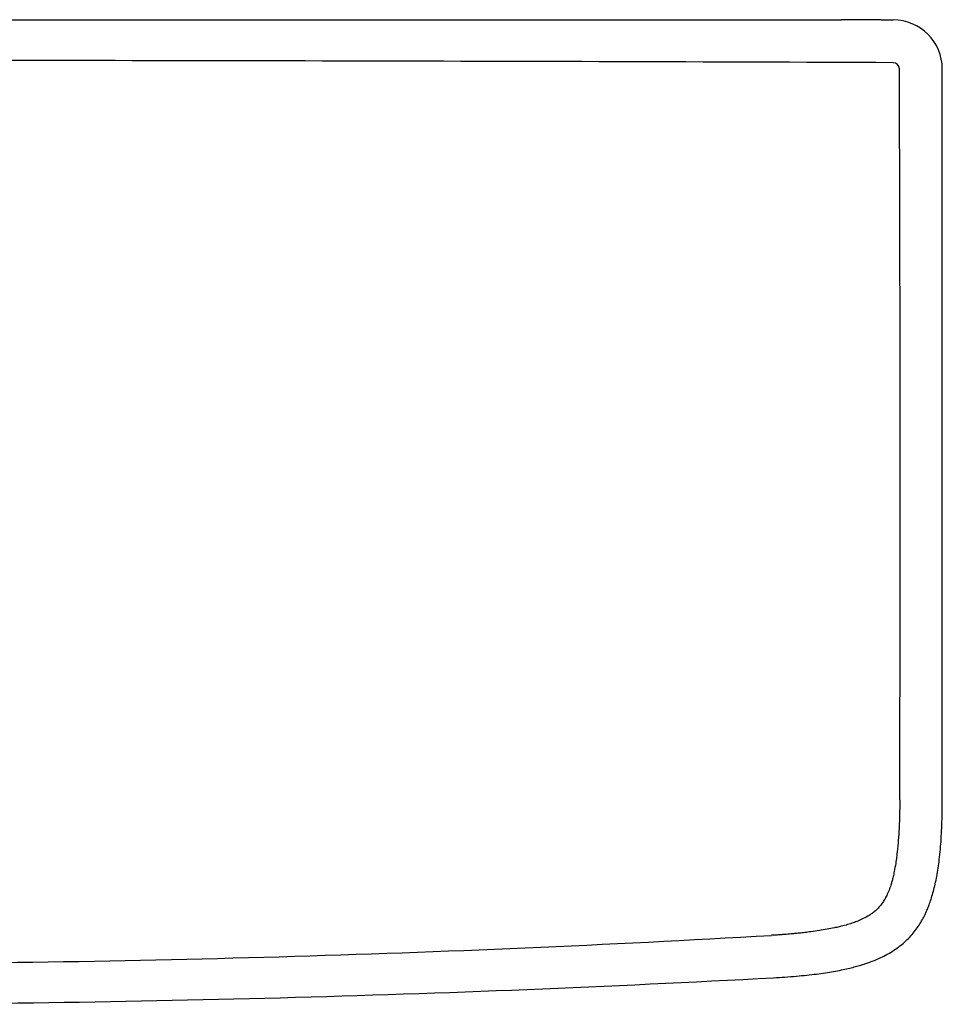
# Model space of a CAD drawing. Units: millimetres. Extents: x -18 to 685, y -35 to 789.
# Drawn here: x 314 to 464, y 112 to 272 of the extents above; entities that cross this region are included whole.
import ezdxf

# ---------------------------------------------------------------- set-up
doc = ezdxf.new("R2010")
doc.units = ezdxf.units.MM
doc.layers.add('DV3_Standard', color=7, linetype='Continuous')
doc.layers.add('Standard', color=7, linetype='Continuous')

# ---------------------------------------------------------------- blocks, each defined once
blk = doc.blocks.new('SE2')
at = {"layer": 'DV3_Standard', "color": 7}
for p, q in [((96.47, 272.07), (447.97, 272.09)), ((454.05, 272.08), (447.97, 272.09)), ((454.41, 272.07), (456.34, 272.07))]:
    blk.add_line(p, q, dxfattribs=at)
for centre, radius, start, end in [((454.03, 264.08), 8, 89.2531, 90.0013), ((454.03, 264.08), 8, 87.3303, 89.2553), ((456.34, 264.07), 8, 0.0029, 90.0022), ((246.48, -56148.7), 56414.19, 89.786837, 89.969606), ((456.35, 264.09), 1.01, 0.3092, 89.2126), ((-18558.09, 195), 19015.58, 359.850101, 0.208182), ((457.45, 143.94), 1.32, 89.6705, 91.5198), ((275.58, 2907.45), 2788.89, 270.01698, 273.30881), ((276.46, 3091.93), 2979.94, 269.99898, 273.08643)]:
    blk.add_arc(centre, radius, start, end, dxfattribs=at)
blk.add_open_spline([(447.96, 272.09), (447.96, 272.09), (447.96, 272.08), (447.96, 272.07)], degree=3, dxfattribs=at)
for points, knots in [([(464.34, 145.32), (464.34, 145.38), (464.34, 146), (464.34, 147.29), (464.34, 149.06), (464.34, 150.84), (464.34, 152.63), (464.34, 154.41), (464.34, 156.19), (464.34, 157.97), (464.34, 159.75), (464.34, 161.53), (464.34, 163.32), (464.34, 165.1), (464.34, 166.88), (464.34, 168.66), (464.34, 170.44), (464.34, 172.22), (464.34, 174.01), (464.34, 175.79), (464.34, 177.57), (464.34, 179.35), (464.34, 181.13), (464.34, 182.92), (464.34, 184.7), (464.34, 186.48), (464.34, 188.26), (464.34, 190.04), (464.34, 191.82), (464.34, 193.61), (464.34, 195.39), (464.34, 197.17), (464.34, 198.95), (464.34, 200.73), (464.34, 202.51), (464.34, 204.3), (464.34, 206.08), (464.34, 207.86), (464.34, 209.64), (464.34, 211.42), (464.34, 213.21), (464.34, 214.99), (464.34, 216.77), (464.34, 218.55), (464.34, 220.33), (464.34, 222.11), (464.34, 223.9), (464.34, 225.68), (464.34, 227.46), (464.34, 229.24), (464.34, 231.02), (464.34, 232.8), (464.34, 234.59), (464.34, 236.37), (464.34, 238.15), (464.34, 239.93), (464.34, 241.71), (464.34, 243.49), (464.34, 245.28), (464.34, 247.06), (464.34, 248.84), (464.34, 250.62), (464.34, 252.4), (464.34, 254.19), (464.34, 255.97), (464.34, 257.75), (464.34, 259.53), (464.34, 261.3), (464.34, 262.85), (464.34, 263.71), (464.34, 264.07)], [0, 0, 0, 0, 0.001522, 0.016526, 0.03153, 0.046534, 0.061538, 0.076542, 0.091546, 0.10655, 0.121554, 0.136558, 0.151562, 0.166566, 0.18157, 0.196574, 0.211579, 0.226583, 0.241587, 0.256591, 0.271595, 0.286599, 0.301603, 0.316607, 0.331611, 0.346615, 0.361619, 0.376623, 0.391627, 0.406631, 0.421635, 0.436639, 0.451643, 0.466647, 0.481651, 0.496655, 0.51166, 0.526664, 0.541668, 0.556672, 0.571676, 0.58668, 0.601684, 0.616688, 0.631692, 0.646696, 0.6617, 0.676704, 0.691708, 0.706712, 0.721716, 0.73672, 0.751724, 0.766728, 0.781732, 0.796737, 0.811741, 0.826745, 0.841749, 0.856753, 0.871757, 0.886761, 0.901765, 0.916769, 0.931773, 0.946777, 0.961781, 0.976785, 0.991789, 1, 1, 1, 1]), ([(457.42, 145.25), (457.42, 145.15), (457.42, 144.93), (457.42, 144.61), (457.42, 144.3), (457.41, 143.99), (457.41, 143.69), (457.4, 143.39), (457.4, 143.1), (457.39, 142.82), (457.39, 142.54), (457.38, 142.27), (457.37, 142), (457.35, 141.46), (457.3, 140.34), (457.22, 138.96), (457.1, 137.64), (457, 136.74), (456.89, 135.84), (456.75, 134.8), (456.56, 133.74), (456.36, 132.8), (456.19, 132.13), (456, 131.46), (455.75, 130.72), (455.48, 130.05), (455.22, 129.52), (455.04, 129.18), (454.85, 128.86), (454.6, 128.47), (454.26, 128.01), (453.81, 127.53), (453.33, 127.08), (452.87, 126.73), (452.26, 126.33), (451.54, 125.94), (450.67, 125.55), (449.82, 125.23), (448.91, 124.94), (448.14, 124.73), (447.42, 124.56), (446.66, 124.39), (445.59, 124.19), (444.32, 123.98), (443.27, 123.83), (442.33, 123.7), (441.55, 123.61), (440.73, 123.52), (440.04, 123.46), (439.46, 123.41), (438.93, 123.36), (438.36, 123.32), (437.78, 123.28), (437.17, 123.25), (436.76, 123.23), (436.55, 123.22)], [0, 0, 0, 0, 0.00891, 0.017658, 0.026245, 0.034671, 0.042937, 0.051041, 0.058984, 0.066766, 0.074388, 0.081848, 0.089148, 0.096288, 0.126424, 0.180919, 0.210009, 0.234842, 0.255467, 0.284399, 0.320889, 0.34399, 0.36289, 0.377719, 0.400733, 0.426915, 0.437901, 0.448595, 0.458186, 0.468486, 0.487047, 0.504806, 0.522478, 0.541039, 0.55218, 0.582096, 0.608273, 0.630455, 0.656732, 0.686293, 0.696192, 0.717204, 0.750263, 0.785265, 0.823102, 0.837533, 0.863134, 0.887123, 0.905809, 0.91987, 0.934586, 0.949956, 0.965981, 0.982663, 1, 1, 1, 1]), ([(436.91, 116.32), (437.59, 116.36), (438.72, 116.43), (440.59, 116.57), (442.27, 116.73), (443.86, 116.91), (445.31, 117.12), (446.65, 117.33), (447.88, 117.57), (449, 117.81), (449.98, 118.05), (450.84, 118.29), (451.58, 118.52), (452.33, 118.77), (453.24, 119.11), (454.3, 119.56), (455.41, 120.13), (456.46, 120.75), (457.49, 121.48), (458.41, 122.27), (459.24, 123.12), (459.95, 123.97), (460.57, 124.86), (461.09, 125.74), (461.48, 126.5), (461.79, 127.18), (462.07, 127.84), (462.37, 128.64), (462.68, 129.6), (462.98, 130.68), (463.26, 131.87), (463.51, 133.15), (463.72, 134.51), (463.91, 136.03), (464.07, 137.63), (464.19, 139.39), (464.27, 141.16), (464.33, 143.21), (464.34, 144.45), (464.34, 145.23)], [0, 0, 0, 0, 0.039562, 0.078968, 0.115151, 0.149214, 0.180094, 0.208752, 0.235921, 0.25982, 0.281467, 0.300611, 0.316782, 0.330382, 0.351061, 0.378606, 0.403892, 0.430731, 0.456461, 0.483789, 0.507929, 0.531888, 0.554693, 0.576935, 0.597098, 0.609266, 0.624279, 0.642682, 0.664028, 0.688384, 0.7143, 0.741626, 0.771442, 0.802349, 0.839027, 0.874163, 0.913386, 0.954807, 1, 1, 1, 1])]:
    blk.add_open_spline(points, degree=3, knots=knots, dxfattribs=at)

msp = doc.modelspace()

# ---------------------------------------------------------------- block references
at = {"layer": 'Standard'}
msp.add_blockref('SE2', (0, 0), dxfattribs=at)

doc.saveas('drawing.dxf')
